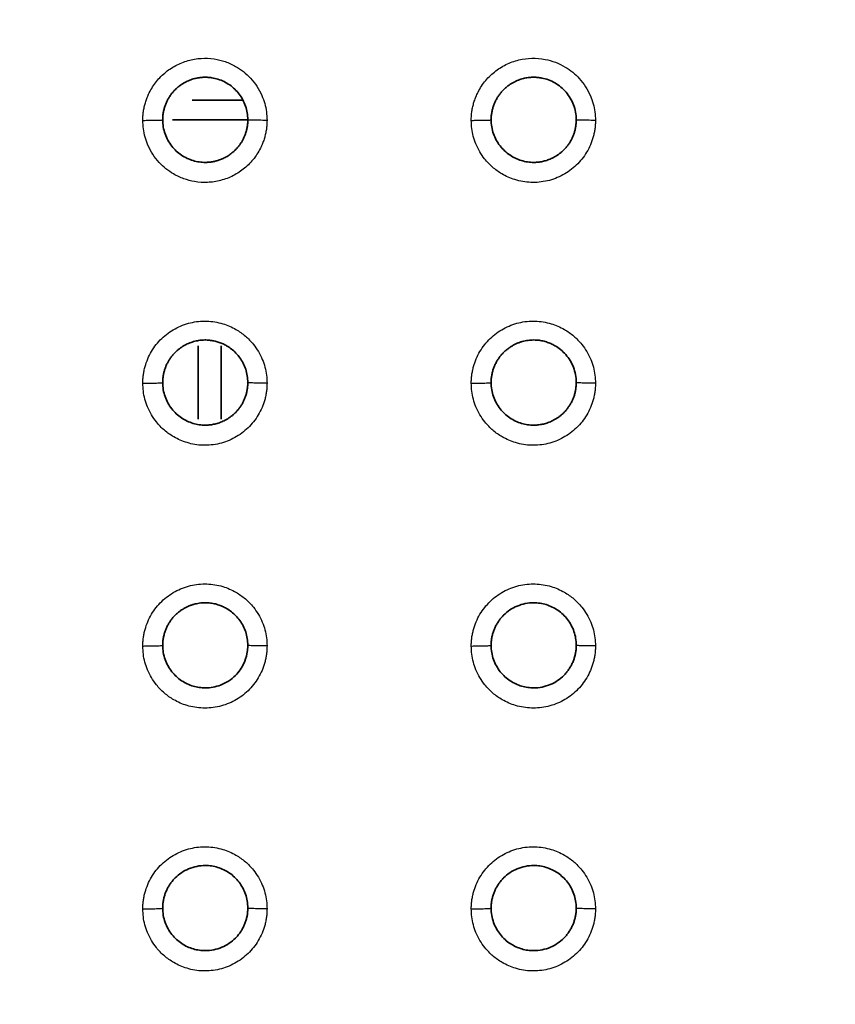
# Model space of a CAD drawing. Units: millimetres. Extents: x 119 to 1133, y 145 to 733.
# Drawn here: x 976 to 983, y 444 to 451 of the extents above; entities that cross this region are included whole.
import ezdxf

# ---------------------------------------------------------------- set-up
doc = ezdxf.new("R2010")
doc.units = ezdxf.units.MM
doc.layers.add('1', color=7, linetype='Continuous', true_color=0xffffff)

msp = doc.modelspace()

# ---------------------------------------------------------------- linework, layer by layer
at = {"layer": '1', "color": 162, "linetype": 'Continuous', "lineweight": 35}
for p, q in [((978.0246, 450.5499), (977.6435, 450.5499)), ((977.4935, 450.3999), (978.067, 450.3999))]:
    msp.add_line(p, q, dxfattribs=at)
at = {"layer": '1', "color": 162, "linetype": 'Continuous', "lineweight": 25}
for points, knots in [([(1032.7435, 438.3162), (1031.8641, 438.3162), (1030.1044, 438.3163), (1027.4635, 438.3173), (1024.8202, 438.3188), (1022.1745, 438.3211), (1019.5264, 438.3243), (1016.876, 438.3283), (1014.2234, 438.3333), (1011.5688, 438.3395), (1008.9122, 438.3469), (1003.9974, 438.3635), (996.7853, 438.3974), (988.2284, 438.4655), (980.4949, 438.5635), (974.4329, 438.6764), (968.8458, 438.8269), (964.0358, 439.0063), (959.9399, 439.2276), (956.6807, 439.4725), (954.2125, 439.708), (952.1049, 439.9724), (950.5246, 440.2206), (949.0678, 440.4899), (947.5071, 440.8472), (945.9436, 441.3223), (944.6318, 441.8443), (943.5091, 442.4174), (942.464, 443.1093), (941.6091, 443.8645), (940.9266, 444.6417), (940.3892, 445.3987), (939.916, 446.2312), (939.4899, 447.1639), (939.0997, 448.2402), (938.8172, 449.2478), (938.5989, 450.1938), (938.4178, 451.1124), (938.2674, 452.0452), (938.0985, 453.2963), (937.9492, 454.721), (937.8208, 456.427), (937.7339, 458.0184), (937.6733, 459.5363), (937.6322, 461.0275), (937.6066, 462.5024), (937.5928, 463.9581), (937.5914, 464.9217), (937.5907, 465.3999)], [0, 0, 0, 0, 0.023056, 0.046135, 0.069235, 0.092357, 0.115499, 0.138662, 0.161844, 0.185044, 0.208261, 0.231494, 0.3139, 0.397353, 0.455856, 0.51669, 0.556329, 0.60241, 0.642903, 0.663881, 0.68811, 0.707909, 0.719571, 0.73005, 0.746751, 0.761522, 0.772848, 0.783724, 0.794513, 0.805624, 0.813516, 0.821587, 0.829921, 0.838584, 0.848445, 0.85991, 0.866, 0.873899, 0.884457, 0.890771, 0.907002, 0.922009, 0.935625, 0.94879, 0.961836, 0.974735, 0.987465, 1, 1, 1, 1]), ([(1032.7435, 439.5043), (1030.2442, 439.5043), (1025.4544, 439.5057), (1018.5593, 439.5129), (1012.2271, 439.5251), (1006.4032, 439.5426), (1001.0437, 439.5655), (996.1099, 439.5938), (991.5668, 439.6277), (987.3831, 439.6676), (983.5305, 439.7132), (979.9831, 439.7652), (976.7174, 439.8232), (973.7118, 439.8879), (970.9463, 439.959), (968.4025, 440.0368), (966.0631, 440.1218), (963.9122, 440.2132), (961.9356, 440.3112), (960.1199, 440.417), (958.4527, 440.5303), (956.922, 440.6505), (955.5179, 440.7773), (954.2311, 440.9109), (953.0533, 441.0508), (951.9767, 441.1969), (950.993, 441.349), (950.0946, 441.506), (949.2765, 441.6674), (948.5357, 441.8321), (947.8691, 441.9979), (947.2695, 442.1639), (946.7238, 442.3312), (946.2145, 442.5038), (945.7263, 442.6868), (945.2522, 442.884), (944.7936, 443.0965), (944.3539, 443.3241), (943.9336, 443.5676), (943.5317, 443.8292), (943.1479, 444.1109), (942.7839, 444.414), (942.4401, 444.7394), (942.1176, 445.086), (941.8176, 445.4524), (941.5408, 445.8366), (941.2864, 446.2383), (941.0513, 446.6598), (940.8338, 447.1014), (940.6331, 447.5619), (940.4473, 448.0428), (940.2726, 448.5537), (940.104, 449.1123), (939.939, 449.7371), (939.778, 450.4411), (939.6236, 451.2308), (939.4781, 452.1095), (939.3437, 453.0828), (939.2218, 454.161), (939.1129, 455.3549), (939.0188, 456.673), (938.9403, 458.1245), (938.8777, 459.7189), (938.8327, 461.4671), (938.8064, 463.3779), (938.8015, 464.7072), (938.8015, 465.3999)], [0, 0, 0, 0, 0.066236, 0.12694, 0.182733, 0.234059, 0.281296, 0.324786, 0.364836, 0.401723, 0.435695, 0.46698, 0.495785, 0.522301, 0.546704, 0.569158, 0.589815, 0.608816, 0.626291, 0.642357, 0.657124, 0.670697, 0.683171, 0.694629, 0.705143, 0.71478, 0.723618, 0.731733, 0.739179, 0.745972, 0.752116, 0.757666, 0.762756, 0.76756, 0.772259, 0.776948, 0.781585, 0.78612, 0.790582, 0.795013, 0.799438, 0.803861, 0.808282, 0.812703, 0.817125, 0.821537, 0.825939, 0.830383, 0.834921, 0.839526, 0.844187, 0.849029, 0.854248, 0.860036, 0.86652, 0.873729, 0.881673, 0.890406, 0.900027, 0.910651, 0.922364, 0.935213, 0.9493, 0.964754, 0.98164, 1, 1, 1, 1]), ([(977.2679, 450.3951), (977.2681, 450.4066), (977.2686, 450.4294), (977.2724, 450.4634), (977.2785, 450.4968), (977.287, 450.5297), (977.298, 450.5622), (977.32, 450.6145), (977.361, 450.6833), (977.4317, 450.7575), (977.5164, 450.8156), (977.611, 450.8533), (977.7111, 450.8706), (977.8072, 450.866), (977.8963, 450.8443), (977.9708, 450.8103), (978.0349, 450.7672), (978.0897, 450.7164), (978.1377, 450.6556), (978.1733, 450.5895), (978.1967, 450.5237), (978.2106, 450.46), (978.2122, 450.4168), (978.2131, 450.3951)], [0, 0, 0, 0, 0.023193, 0.046164, 0.069032, 0.09192, 0.11495, 0.13824, 0.206773, 0.275629, 0.344039, 0.412937, 0.48012, 0.548114, 0.606079, 0.664486, 0.712875, 0.761597, 0.815218, 0.868666, 0.912709, 0.95621, 1, 1, 1, 1]), ([(979.768, 450.3951), (979.7683, 450.4069), (979.7688, 450.4304), (979.7728, 450.4652), (979.7792, 450.4996), (979.7882, 450.5333), (979.7998, 450.5666), (979.823, 450.6202), (979.8664, 450.6906), (979.9411, 450.7655), (980.0301, 450.8228), (980.128, 450.8578), (980.2295, 450.8713), (980.324, 450.8632), (980.4097, 450.8392), (980.4804, 450.8047), (980.5412, 450.7621), (980.5936, 450.7121), (980.6397, 450.6524), (980.6743, 450.5873), (980.6972, 450.5224), (980.7108, 450.4594), (980.7124, 450.4166), (980.7132, 450.3951)], [0, 0, 0, 0, 0.023842, 0.047443, 0.070933, 0.094446, 0.118113, 0.142065, 0.212751, 0.283787, 0.354315, 0.425344, 0.492305, 0.560091, 0.615554, 0.671528, 0.718235, 0.765183, 0.817685, 0.870102, 0.913544, 0.956573, 1, 1, 1, 1]), ([(977.2679, 450.3951), (977.2787, 450.3951), (977.2895, 450.3952), (977.3107, 450.3953), (977.3211, 450.3954), (977.3409, 450.3956), (977.3503, 450.3958), (977.3678, 450.3961), (977.3758, 450.3963), (977.3901, 450.3968), (977.3964, 450.397), (977.4069, 450.3976), (977.4112, 450.3978), (977.4174, 450.3984), (977.4194, 450.3987), (977.421, 450.3993), (977.4207, 450.3996), (977.4192, 450.3999)], [0, 0, 0, 0, 0.125, 0.125, 0.25, 0.25, 0.375, 0.375, 0.5, 0.5, 0.625, 0.625, 0.75, 0.75, 0.875, 0.875, 1, 1, 1, 1]), ([(978.2131, 450.3951), (978.2129, 450.3835), (978.2124, 450.3604), (978.2085, 450.326), (978.2023, 450.2921), (978.1936, 450.2588), (978.1823, 450.2259), (978.1597, 450.1729), (978.1176, 450.1034), (978.0451, 450.0288), (977.9584, 449.971), (977.8622, 449.9345), (977.7611, 449.9189), (977.6656, 449.9253), (977.5781, 449.9482), (977.5054, 449.9825), (977.4429, 450.0253), (977.3893, 450.0758), (977.3423, 450.1361), (977.3072, 450.2017), (977.284, 450.2671), (977.2704, 450.3305), (977.2687, 450.3735), (977.2679, 450.3951)], [0, 0, 0, 0, 0.023504, 0.046773, 0.069933, 0.09311, 0.116432, 0.140023, 0.209587, 0.279425, 0.348828, 0.418716, 0.485936, 0.554027, 0.610725, 0.667993, 0.715552, 0.763387, 0.816438, 0.869392, 0.913087, 0.956348, 1, 1, 1, 1]), ([(978.2131, 450.3951), (978.1919, 450.3951), (978.1708, 450.3952), (978.1325, 450.3957), (978.1153, 450.3961), (978.0878, 450.397), (978.0775, 450.3975), (978.0656, 450.3987), (978.0641, 450.3993), (978.067, 450.3999)], [0, 0, 0, 0, 0.25, 0.25, 0.5, 0.5, 0.75, 0.75, 1, 1, 1, 1]), ([(979.768, 450.3951), (979.7788, 450.3951), (979.7897, 450.3952), (979.8108, 450.3953), (979.8212, 450.3954), (979.841, 450.3956), (979.8504, 450.3958), (979.8678, 450.3961), (979.8759, 450.3963), (979.8902, 450.3968), (979.8964, 450.397), (979.9069, 450.3976), (979.9112, 450.3978), (979.9174, 450.3984), (979.9194, 450.3987), (979.921, 450.3993), (979.9207, 450.3996), (979.9192, 450.3999)], [0, 0, 0, 0, 0.125, 0.125, 0.25, 0.25, 0.375, 0.375, 0.5, 0.5, 0.625, 0.625, 0.75, 0.75, 0.875, 0.875, 1, 1, 1, 1]), ([(980.7132, 450.3951), (980.713, 450.3844), (980.7126, 450.3631), (980.7093, 450.3313), (980.7039, 450.2998), (980.694, 450.2585), (980.6764, 450.2084), (980.638, 450.1331), (980.5716, 450.0496), (980.4684, 449.9743), (980.3488, 449.929), (980.2226, 449.9171), (980.1033, 449.9376), (980.0051, 449.9812), (979.9279, 450.0368), (979.8725, 450.0952), (979.8312, 450.1558), (979.8026, 450.2138), (979.7825, 450.2734), (979.7702, 450.3337), (979.7688, 450.3746), (979.768, 450.3951)], [0, 0, 0, 0, 0.021605, 0.043131, 0.064676, 0.086339, 0.12896, 0.171722, 0.256982, 0.342233, 0.427302, 0.512658, 0.595703, 0.669428, 0.728091, 0.787027, 0.831384, 0.875995, 0.917388, 0.958487, 1, 1, 1, 1]), ([(980.7132, 450.3951), (980.692, 450.3951), (980.6709, 450.3952), (980.6326, 450.3957), (980.6154, 450.3961), (980.5878, 450.397), (980.5775, 450.3975), (980.5657, 450.3987), (980.5641, 450.3993), (980.5671, 450.3999)], [0, 0, 0, 0, 0.25, 0.25, 0.5, 0.5, 0.75, 0.75, 1, 1, 1, 1]), ([(977.2679, 448.3945), (977.2681, 448.4051), (977.2685, 448.4264), (977.2719, 448.4581), (977.2772, 448.4895), (977.2871, 448.5305), (977.3045, 448.5803), (977.3425, 448.6552), (977.4082, 448.7384), (977.5104, 448.8136), (977.6288, 448.8595), (977.7542, 448.8723), (977.8733, 448.853), (977.9721, 448.8104), (978.0502, 448.7552), (978.1065, 448.6967), (978.1486, 448.6359), (978.1778, 448.5774), (978.1983, 448.5172), (978.2108, 448.4564), (978.2123, 448.4152), (978.2131, 448.3945)], [0, 0, 0, 0, 0.021533, 0.042993, 0.064477, 0.086084, 0.128394, 0.170891, 0.255648, 0.340368, 0.424924, 0.509717, 0.592417, 0.666423, 0.725504, 0.784856, 0.82971, 0.874837, 0.916618, 0.958097, 1, 1, 1, 1]), ([(979.768, 448.3945), (979.7682, 448.4051), (979.7687, 448.4264), (979.772, 448.4581), (979.7774, 448.4895), (979.7872, 448.5305), (979.8046, 448.5803), (979.8426, 448.6552), (979.9083, 448.7384), (980.0105, 448.8136), (980.129, 448.8595), (980.2543, 448.8723), (980.3734, 448.853), (980.4722, 448.8104), (980.5503, 448.7552), (980.6066, 448.6967), (980.6488, 448.6359), (980.6779, 448.5774), (980.6984, 448.5172), (980.711, 448.4564), (980.7125, 448.4152), (980.7132, 448.3945)], [0, 0, 0, 0, 0.021534, 0.042995, 0.064481, 0.086089, 0.128398, 0.170895, 0.255654, 0.340368, 0.424933, 0.509713, 0.592409, 0.666416, 0.72547, 0.784866, 0.829721, 0.874838, 0.91662, 0.958098, 1, 1, 1, 1]), ([(977.2679, 448.3945), (977.2787, 448.3945), (977.2895, 448.3945), (977.3107, 448.3947), (977.3211, 448.3948), (977.3409, 448.395), (977.3503, 448.3952), (977.3678, 448.3956), (977.3758, 448.3959), (977.3901, 448.3964), (977.3964, 448.3966), (977.4069, 448.3972), (977.4112, 448.3976), (977.4174, 448.3982), (977.4194, 448.3985), (977.421, 448.3992), (977.4207, 448.3995), (977.4192, 448.3999)], [0, 0, 0, 0, 0.125, 0.125, 0.25, 0.25, 0.375, 0.375, 0.5, 0.5, 0.625, 0.625, 0.75, 0.75, 0.875, 0.875, 1, 1, 1, 1]), ([(978.2131, 448.3945), (978.2129, 448.3838), (978.2125, 448.3626), (978.2092, 448.3309), (978.2038, 448.2994), (978.194, 448.2583), (978.1766, 448.2085), (978.1385, 448.1336), (978.0728, 448.0503), (977.9705, 447.975), (977.8519, 447.9291), (977.7265, 447.9163), (977.6073, 447.9358), (977.5086, 447.9785), (977.4305, 448.0337), (977.3743, 448.0922), (977.3322, 448.1531), (977.3031, 448.2116), (977.2826, 448.2717), (977.2701, 448.3326), (977.2687, 448.3738), (977.2679, 448.3945)], [0, 0, 0, 0, 0.021543, 0.043011, 0.064505, 0.086121, 0.128456, 0.170977, 0.255781, 0.340541, 0.425144, 0.509959, 0.592657, 0.666613, 0.725622, 0.784974, 0.829802, 0.87489, 0.916655, 0.958116, 1, 1, 1, 1]), ([(978.2131, 448.3945), (978.1919, 448.3945), (978.1708, 448.3946), (978.1325, 448.3952), (978.1153, 448.3956), (978.0878, 448.3966), (978.0775, 448.3972), (978.0656, 448.3985), (978.0641, 448.3992), (978.067, 448.3999)], [0, 0, 0, 0, 0.25, 0.25, 0.5, 0.5, 0.75, 0.75, 1, 1, 1, 1]), ([(979.768, 448.3945), (979.7788, 448.3945), (979.7897, 448.3945), (979.8108, 448.3947), (979.8212, 448.3948), (979.841, 448.395), (979.8504, 448.3952), (979.8678, 448.3956), (979.8759, 448.3959), (979.8902, 448.3964), (979.8964, 448.3966), (979.907, 448.3972), (979.9112, 448.3976), (979.9174, 448.3982), (979.9194, 448.3985), (979.921, 448.3992), (979.9207, 448.3995), (979.9192, 448.3999)], [0, 0, 0, 0, 0.125, 0.125, 0.25, 0.25, 0.375, 0.375, 0.5, 0.5, 0.625, 0.625, 0.75, 0.75, 0.875, 0.875, 1, 1, 1, 1]), ([(980.7132, 448.3945), (980.713, 448.3838), (980.7126, 448.3626), (980.7093, 448.3308), (980.704, 448.2994), (980.6941, 448.2583), (980.6767, 448.2085), (980.6387, 448.1335), (980.5729, 448.0502), (980.4706, 447.9749), (980.352, 447.9291), (980.2266, 447.9163), (980.1074, 447.9358), (980.0087, 447.9785), (979.9306, 448.0337), (979.8744, 448.0923), (979.8323, 448.1531), (979.8032, 448.2116), (979.7828, 448.2717), (979.7703, 448.3326), (979.7688, 448.3738), (979.768, 448.3945)], [0, 0, 0, 0, 0.021544, 0.043015, 0.06451, 0.086128, 0.128464, 0.170988, 0.255795, 0.340557, 0.425164, 0.509986, 0.592681, 0.666635, 0.725641, 0.784989, 0.829815, 0.8749, 0.916662, 0.958119, 1, 1, 1, 1]), ([(980.7132, 448.3945), (980.692, 448.3945), (980.6709, 448.3946), (980.6326, 448.3952), (980.6154, 448.3956), (980.5878, 448.3966), (980.5775, 448.3972), (980.5656, 448.3985), (980.5641, 448.3992), (980.567, 448.3999)], [0, 0, 0, 0, 0.25, 0.25, 0.5, 0.5, 0.75, 0.75, 1, 1, 1, 1]), ([(977.2679, 446.3939), (977.2681, 446.4045), (977.2685, 446.4257), (977.2719, 446.4574), (977.2772, 446.4889), (977.2871, 446.5299), (977.3045, 446.5797), (977.3425, 446.6545), (977.4082, 446.7377), (977.5104, 446.813), (977.6289, 446.8588), (977.7542, 446.8717), (977.8733, 446.8524), (977.9721, 446.8097), (978.0502, 446.7546), (978.1065, 446.696), (978.1487, 446.6352), (978.1778, 446.5767), (978.1983, 446.5166), (978.2108, 446.4558), (978.2123, 446.4146), (978.2131, 446.3939)], [0, 0, 0, 0, 0.021538, 0.043002, 0.064491, 0.086102, 0.128417, 0.17092, 0.255687, 0.3404, 0.424961, 0.509731, 0.592413, 0.666421, 0.725475, 0.784874, 0.829729, 0.874845, 0.916624, 0.9581, 1, 1, 1, 1]), ([(979.768, 446.3939), (979.7682, 446.4045), (979.7687, 446.4257), (979.772, 446.4574), (979.7774, 446.4889), (979.7872, 446.5299), (979.8046, 446.5797), (979.8426, 446.6545), (979.9083, 446.7377), (980.0106, 446.813), (980.129, 446.8588), (980.2543, 446.8717), (980.3734, 446.8524), (980.4722, 446.8097), (980.5503, 446.7546), (980.6066, 446.696), (980.6488, 446.6352), (980.6779, 446.5767), (980.6984, 446.5166), (980.711, 446.4558), (980.7125, 446.4146), (980.7132, 446.3939)], [0, 0, 0, 0, 0.021538, 0.043002, 0.064492, 0.086103, 0.128417, 0.17092, 0.255685, 0.340393, 0.424954, 0.509724, 0.592401, 0.666411, 0.725464, 0.78487, 0.829725, 0.874842, 0.916623, 0.958099, 1, 1, 1, 1]), ([(977.2679, 446.3939), (977.2787, 446.3938), (977.2895, 446.3939), (977.3107, 446.394), (977.3211, 446.3942), (977.3409, 446.3945), (977.3503, 446.3947), (977.3678, 446.3951), (977.3758, 446.3954), (977.3901, 446.396), (977.3964, 446.3963), (977.4069, 446.3969), (977.4112, 446.3973), (977.4174, 446.398), (977.4194, 446.3984), (977.421, 446.3991), (977.4207, 446.3995), (977.4192, 446.3999)], [0, 0, 0, 0, 0.125, 0.125, 0.25, 0.25, 0.375, 0.375, 0.5, 0.5, 0.625, 0.625, 0.75, 0.75, 0.875, 0.875, 1, 1, 1, 1]), ([(978.2131, 446.3939), (978.2129, 446.3832), (978.2125, 446.3619), (978.2092, 446.3302), (978.2038, 446.2987), (978.194, 446.2576), (978.1766, 446.2078), (978.1385, 446.1329), (978.0728, 446.0496), (977.9704, 445.9743), (977.8518, 445.9284), (977.7264, 445.9157), (977.6072, 445.9351), (977.5085, 445.9779), (977.4305, 446.0331), (977.3742, 446.0916), (977.3322, 446.1525), (977.3031, 446.211), (977.2826, 446.2711), (977.2701, 446.3319), (977.2686, 446.3731), (977.2679, 446.3939)], [0, 0, 0, 0, 0.021549, 0.043024, 0.064523, 0.086145, 0.12849, 0.171021, 0.255842, 0.340606, 0.425213, 0.510029, 0.592709, 0.666657, 0.725658, 0.785007, 0.829828, 0.874911, 0.916669, 0.958122, 1, 1, 1, 1]), ([(978.2131, 446.3939), (978.1919, 446.3938), (978.1708, 446.394), (978.1325, 446.3946), (978.1153, 446.3951), (978.0878, 446.3962), (978.0775, 446.3969), (978.0656, 446.3983), (978.0641, 446.3991), (978.067, 446.3999)], [0, 0, 0, 0, 0.25, 0.25, 0.5, 0.5, 0.75, 0.75, 1, 1, 1, 1]), ([(979.768, 446.3939), (979.7788, 446.3938), (979.7897, 446.3939), (979.8108, 446.394), (979.8212, 446.3942), (979.841, 446.3945), (979.8504, 446.3947), (979.8678, 446.3951), (979.8759, 446.3954), (979.8902, 446.396), (979.8965, 446.3963), (979.907, 446.3969), (979.9112, 446.3973), (979.9174, 446.398), (979.9194, 446.3984), (979.9211, 446.3991), (979.9207, 446.3995), (979.9192, 446.3999)], [0, 0, 0, 0, 0.125, 0.125, 0.25, 0.25, 0.375, 0.375, 0.5, 0.5, 0.625, 0.625, 0.75, 0.75, 0.875, 0.875, 1, 1, 1, 1]), ([(980.7132, 446.3939), (980.713, 446.3832), (980.7126, 446.3619), (980.7093, 446.3302), (980.704, 446.2987), (980.6941, 446.2576), (980.6767, 446.2078), (980.6387, 446.1329), (980.5729, 446.0496), (980.4705, 445.9743), (980.352, 445.9284), (980.2265, 445.9157), (980.1074, 445.9351), (980.0087, 445.9779), (979.9306, 446.0331), (979.8744, 446.0916), (979.8323, 446.1525), (979.8032, 446.211), (979.7828, 446.2711), (979.7703, 446.3319), (979.7688, 446.3731), (979.768, 446.3939)], [0, 0, 0, 0, 0.021549, 0.043024, 0.064523, 0.086146, 0.128489, 0.171019, 0.255837, 0.340597, 0.425203, 0.510017, 0.592692, 0.666642, 0.725642, 0.784998, 0.829822, 0.874906, 0.916665, 0.958121, 1, 1, 1, 1]), ([(980.7132, 446.3939), (980.692, 446.3938), (980.6709, 446.394), (980.6326, 446.3946), (980.6154, 446.3951), (980.5878, 446.3962), (980.5775, 446.3969), (980.5656, 446.3983), (980.5641, 446.3991), (980.567, 446.3999)], [0, 0, 0, 0, 0.25, 0.25, 0.5, 0.5, 0.75, 0.75, 1, 1, 1, 1]), ([(977.2679, 444.3932), (977.2681, 444.4039), (977.2685, 444.4251), (977.2719, 444.4568), (977.2772, 444.4883), (977.2871, 444.5293), (977.3045, 444.5791), (977.3425, 444.6539), (977.4082, 444.7371), (977.5104, 444.8123), (977.6289, 444.8582), (977.7542, 444.871), (977.8733, 444.8517), (977.9721, 444.8091), (978.0502, 444.7539), (978.1065, 444.6954), (978.1487, 444.6345), (978.1778, 444.5761), (978.1983, 444.5159), (978.2108, 444.4551), (978.2123, 444.4139), (978.2131, 444.3932)], [0, 0, 0, 0, 0.021541, 0.043009, 0.064502, 0.086118, 0.128437, 0.170945, 0.255718, 0.340424, 0.424979, 0.509735, 0.592397, 0.666409, 0.72546, 0.784875, 0.82973, 0.874847, 0.916625, 0.9581, 1, 1, 1, 1]), ([(979.768, 444.3932), (979.7682, 444.4039), (979.7687, 444.4251), (979.772, 444.4568), (979.7774, 444.4883), (979.7872, 444.5293), (979.8046, 444.5791), (979.8427, 444.6539), (979.9084, 444.7371), (980.0106, 444.8123), (980.129, 444.8582), (980.2543, 444.871), (980.3734, 444.8517), (980.4722, 444.8091), (980.5503, 444.7539), (980.6066, 444.6954), (980.6488, 444.6346), (980.6779, 444.5761), (980.6984, 444.5159), (980.711, 444.4551), (980.7125, 444.4139), (980.7132, 444.3932)], [0, 0, 0, 0, 0.021541, 0.04301, 0.064503, 0.086118, 0.128437, 0.170943, 0.255714, 0.340416, 0.424971, 0.509726, 0.592384, 0.666397, 0.725448, 0.784868, 0.829725, 0.874843, 0.916623, 0.958099, 1, 1, 1, 1]), ([(977.2679, 444.3932), (977.2787, 444.3932), (977.2895, 444.3933), (977.3107, 444.3934), (977.3211, 444.3936), (977.3409, 444.3939), (977.3503, 444.3941), (977.3678, 444.3946), (977.3758, 444.3949), (977.3901, 444.3955), (977.3964, 444.3959), (977.4069, 444.3966), (977.4112, 444.397), (977.4174, 444.3978), (977.4194, 444.3982), (977.4211, 444.3991), (977.4207, 444.3995), (977.4192, 444.3999)], [0, 0, 0, 0, 0.125, 0.125, 0.25, 0.25, 0.375, 0.375, 0.5, 0.5, 0.625, 0.625, 0.75, 0.75, 0.875, 0.875, 1, 1, 1, 1]), ([(978.2131, 444.3932), (978.2129, 444.3826), (978.2125, 444.3613), (978.2092, 444.3296), (978.2038, 444.2981), (978.194, 444.257), (978.1766, 444.2071), (978.1385, 444.1322), (978.0727, 444.0489), (977.9704, 443.9736), (977.8518, 443.9278), (977.7264, 443.915), (977.6072, 443.9345), (977.5085, 443.9772), (977.4304, 444.0324), (977.3742, 444.091), (977.3321, 444.1519), (977.303, 444.2103), (977.2826, 444.2705), (977.2701, 444.3313), (977.2686, 444.3725), (977.2679, 444.3932)], [0, 0, 0, 0, 0.021553, 0.043033, 0.064537, 0.086164, 0.128516, 0.171054, 0.255885, 0.340646, 0.425252, 0.510056, 0.592715, 0.666661, 0.725654, 0.785014, 0.829834, 0.874915, 0.916671, 0.958123, 1, 1, 1, 1]), ([(978.2131, 444.3932), (978.1919, 444.3932), (978.1708, 444.3934), (978.1325, 444.3941), (978.1153, 444.3946), (978.0878, 444.3958), (978.0775, 444.3965), (978.0656, 444.3982), (978.064, 444.399), (978.067, 444.3999)], [0, 0, 0, 0, 0.25, 0.25, 0.5, 0.5, 0.75, 0.75, 1, 1, 1, 1]), ([(979.768, 444.3932), (979.7788, 444.3932), (979.7897, 444.3933), (979.8108, 444.3934), (979.8212, 444.3936), (979.841, 444.3939), (979.8504, 444.3941), (979.8678, 444.3946), (979.8759, 444.3949), (979.8902, 444.3955), (979.8965, 444.3959), (979.907, 444.3966), (979.9112, 444.397), (979.9174, 444.3978), (979.9194, 444.3982), (979.9211, 444.3991), (979.9207, 444.3995), (979.9192, 444.3999)], [0, 0, 0, 0, 0.125, 0.125, 0.25, 0.25, 0.375, 0.375, 0.5, 0.5, 0.625, 0.625, 0.75, 0.75, 0.875, 0.875, 1, 1, 1, 1]), ([(980.7132, 444.3932), (980.713, 444.3826), (980.7126, 444.3613), (980.7093, 444.3296), (980.704, 444.2981), (980.6941, 444.257), (980.6767, 444.2071), (980.6387, 444.1322), (980.5729, 444.0489), (980.4705, 443.9736), (980.352, 443.9278), (980.2265, 443.915), (980.1074, 443.9345), (980.0086, 443.9772), (979.9306, 444.0324), (979.8744, 444.091), (979.8323, 444.1519), (979.8032, 444.2103), (979.7828, 444.2705), (979.7703, 444.3313), (979.7688, 444.3725), (979.768, 444.3932)], [0, 0, 0, 0, 0.021553, 0.043033, 0.064537, 0.086164, 0.128515, 0.171052, 0.25588, 0.340636, 0.425241, 0.510044, 0.592698, 0.666646, 0.725639, 0.785005, 0.829827, 0.87491, 0.916667, 0.958122, 1, 1, 1, 1]), ([(980.7132, 444.3932), (980.6921, 444.3932), (980.6709, 444.3934), (980.6326, 444.3941), (980.6154, 444.3946), (980.5878, 444.3958), (980.5775, 444.3965), (980.5656, 444.3982), (980.5641, 444.399), (980.567, 444.3999)], [0, 0, 0, 0, 0.25, 0.25, 0.5, 0.5, 0.75, 0.75, 1, 1, 1, 1])]:
    msp.add_open_spline(points, degree=3, knots=knots, dxfattribs=at)
at = {"layer": '1', "color": 162, "linetype": 'Continuous', "lineweight": 35}
for points, knots in [([(1032.7435, 440.0043), (1031.8399, 440.0043), (1030.0576, 440.0045), (1027.4216, 440.0054), (1024.8605, 440.0069), (1022.3743, 440.0091), (1019.9631, 440.0118), (1017.6267, 440.0152), (1015.3653, 440.0192), (1013.1787, 440.0238), (1008.7832, 440.0346), (1002.5013, 440.0567), (994.6295, 440.1017), (987.6929, 440.1619), (981.5961, 440.2374), (976.2209, 440.3302), (971.5071, 440.44), (967.3484, 440.5699), (963.7004, 440.7189), (960.4886, 440.8898), (957.6869, 441.0843), (955.2276, 441.3024), (953.0994, 441.5421), (951.2461, 441.8073), (949.5759, 442.1064), (948.0364, 442.4571), (946.5519, 442.8951), (945.4043, 443.3465), (944.5459, 443.7847), (943.9877, 444.1208), (943.4866, 444.4772), (942.8839, 444.9832), (942.3436, 445.5704), (941.8688, 446.239), (941.4123, 447.0143), (940.9332, 448.1003), (940.4982, 449.5021), (940.1625, 451.0061), (939.8935, 452.663), (939.6754, 454.5665), (939.5061, 456.7744), (939.4085, 458.8243), (939.3528, 460.6308), (939.3261, 461.9406), (939.311, 463.1502), (939.303, 464.2534), (939.302, 465.0105), (939.3015, 465.3999)], [0, 0, 0, 0, 0.024254, 0.047838, 0.070752, 0.092996, 0.11457, 0.135473, 0.155707, 0.17527, 0.194163, 0.273689, 0.34389, 0.405462, 0.459895, 0.507564, 0.549778, 0.586469, 0.61926, 0.647792, 0.672812, 0.694654, 0.714069, 0.7303, 0.744904, 0.759609, 0.772661, 0.786424, 0.79263, 0.798512, 0.803898, 0.809118, 0.819617, 0.825196, 0.831108, 0.843743, 0.856952, 0.870458, 0.885081, 0.901998, 0.921875, 0.944515, 0.95708, 0.970387, 0.979679, 0.989549, 1, 1, 1, 1]), ([(939.3857, 465.3999), (939.3859, 465.1491), (939.3863, 464.6568), (939.3895, 463.932), (939.3948, 463.2349), (939.4048, 462.3407), (939.4229, 461.2636), (939.4645, 459.6285), (939.5391, 457.7358), (939.6714, 455.6257), (939.8474, 453.7361), (940.0403, 452.2703), (940.2266, 451.1818), (940.3879, 450.3806), (940.5738, 449.602), (940.801, 448.8057), (941.0691, 448.0302), (941.3795, 447.2994), (941.7795, 446.5284), (942.2855, 445.7698), (942.8435, 445.1517), (943.307, 444.7338), (943.7964, 444.3487), (944.4424, 443.9315), (945.2331, 443.5258), (946.0426, 443.1844), (946.8429, 442.9024), (947.6672, 442.6553), (948.7281, 442.3802), (950.1262, 442.0851), (951.8967, 441.7913), (953.8769, 441.5328), (956.0721, 441.3064), (958.5145, 441.107), (961.1953, 440.9337), (964.1628, 440.7835), (967.6151, 440.645), (971.6592, 440.5203), (976.4399, 440.4097), (981.9205, 440.3169), (987.9405, 440.2437), (994.4937, 440.1876), (1001.3209, 440.1472), (1008.6639, 440.1185), (1015.3511, 440.1025), (1021.5128, 440.0938), (1027.0076, 440.0893), (1030.7914, 440.0887), (1032.7435, 440.0885)], [0, 0, 0, 0, 0.006739, 0.01323, 0.019475, 0.025474, 0.037259, 0.048425, 0.069427, 0.088161, 0.105238, 0.120423, 0.127883, 0.134915, 0.142387, 0.149392, 0.157165, 0.164428, 0.17071, 0.18049, 0.18884, 0.193015, 0.19725, 0.205561, 0.213633, 0.221102, 0.229155, 0.236425, 0.244223, 0.258602, 0.27481, 0.292448, 0.312267, 0.334121, 0.358309, 0.384468, 0.413979, 0.451171, 0.493209, 0.542501, 0.598485, 0.65501, 0.71862, 0.781961, 0.852341, 0.898322, 0.947541, 1, 1, 1, 1]), ([(1032.7435, 440.3122), (1030.6857, 440.3122), (1028.1922, 440.3128), (1025.8005, 440.3143), (1024.8521, 440.3149), (1024.382, 440.3152), (1022.984, 440.3164), (1021.1523, 440.3182), (1019.3821, 440.3206), (1017.641, 440.3231), (1016.7849, 440.3246), (1014.2583, 440.3292), (1011.0012, 440.3365), (1007.9531, 440.346), (1005.7399, 440.354), (1005.0143, 440.3569), (1003.5865, 440.3628), (1002.8843, 440.3659), (1000.8115, 440.3756), (999.4749, 440.3826), (996.8859, 440.3978), (994.3813, 440.4142), (992.0343, 440.4329), (989.7611, 440.4529), (988.6613, 440.4636), (986.531, 440.486), (985.5004, 440.4979), (983.5041, 440.5229), (981.5726, 440.5492), (979.7625, 440.5781), (978.0095, 440.6084), (977.1615, 440.6242), (975.519, 440.6572), (974.7246, 440.6744), (973.186, 440.7102), (971.6977, 440.7474), (970.3038, 440.7874), (968.9542, 440.8289), (968.3015, 440.8504), (967.0376, 440.895), (966.4264, 440.918), (965.2431, 440.9654), (964.0989, 441.0143), (963.029, 441.066), (961.9935, 441.1193), (961.493, 441.1468), (960.7659, 441.1894), (960.5274, 441.2038), (960.058, 441.2331), (959.8269, 441.2479), (959.1446, 441.2932), (958.2637, 441.3554), (957.4385, 441.4208), (956.6418, 441.4876), (956.2577, 441.5218), (955.7037, 441.5739), (955.5227, 441.5914), (955.1682, 441.6267), (954.9948, 441.6444), (954.4852, 441.6981), (953.8339, 441.7706), (953.2274, 441.8456), (952.6364, 441.9228), (952.3487, 441.9624), (951.9234, 442.0243), (951.7827, 442.0453), (951.5025, 442.0884), (951.3629, 442.1104), (950.9451, 442.1782), (950.3901, 442.2733), (949.8295, 442.3814), (949.2677, 442.4972), (948.9863, 442.5589), (948.565, 442.6583), (948.4247, 442.6926), (948.1447, 442.7635), (948.005, 442.8001), (947.5876, 442.9138), (947.036, 443.0754), (946.5066, 443.2576), (945.992, 443.4509), (945.7421, 443.5532), (945.381, 443.7149), (945.263, 443.7702), (945.0319, 443.8835), (944.919, 443.9415), (944.5879, 444.1196), (944.1674, 444.3681), (943.7886, 444.64), (943.5204, 444.8527), (943.4337, 444.9251), (943.2655, 445.0727), (943.1025, 445.2234), (942.949, 445.3803), (942.7999, 445.5405), (942.7274, 445.6223), (942.5161, 445.8726), (942.2506, 446.2201), (942.0152, 446.5963), (941.848, 446.891), (941.7937, 446.9913), (941.6881, 447.1963), (941.6366, 447.301), (941.4864, 447.6215), (941.3917, 447.8437), (941.2125, 448.3051), (941.0435, 448.7833), (940.8936, 449.2947), (940.7886, 449.6862), (940.7548, 449.8179), (940.6898, 450.0834), (940.6585, 450.2172), (940.5682, 450.6206), (940.5126, 450.8926), (940.4097, 451.4391), (940.3151, 451.9883), (940.2348, 452.5379), (940.179, 452.9515), (940.1612, 453.0896), (940.1267, 453.3666), (940.0936, 453.6446), (940.0627, 453.926), (940.0328, 454.2102), (940.0183, 454.3536), (939.976, 454.7889), (939.9231, 455.3832), (939.8759, 456.0167), (939.8424, 456.5117), (939.8316, 456.68), (939.8107, 457.024), (939.8005, 457.1996), (939.7711, 457.7372), (939.7528, 458.1101), (939.7192, 458.8847), (939.6886, 459.6879), (939.6648, 460.5468), (939.6495, 461.2117), (939.6448, 461.4367), (939.6364, 461.8937), (939.6288, 462.3579), (939.623, 462.8379), (939.618, 463.3267), (939.6159, 463.5755), (939.611, 464.3352), (939.6094, 464.8593), (939.6094, 465.3999)], [0, 0, 0, 0, 0.015625, 0.019531, 0.019531, 0.023438, 0.023438, 0.03125, 0.039063, 0.039063, 0.046875, 0.046875, 0.0625, 0.078125, 0.078125, 0.085938, 0.085938, 0.09375, 0.09375, 0.109375, 0.109375, 0.125, 0.140625, 0.140625, 0.15625, 0.15625, 0.171875, 0.171875, 0.1875, 0.203125, 0.203125, 0.21875, 0.21875, 0.234375, 0.234375, 0.25, 0.265625, 0.265625, 0.28125, 0.28125, 0.296875, 0.296875, 0.3125, 0.328125, 0.328125, 0.34375, 0.34375, 0.351563, 0.351563, 0.359375, 0.359375, 0.375, 0.390625, 0.390625, 0.40625, 0.40625, 0.414063, 0.414063, 0.421875, 0.421875, 0.4375, 0.453125, 0.453125, 0.46875, 0.46875, 0.476563, 0.476563, 0.484375, 0.484375, 0.5, 0.515625, 0.515625, 0.53125, 0.53125, 0.539063, 0.539063, 0.546875, 0.546875, 0.5625, 0.578125, 0.578125, 0.59375, 0.59375, 0.601563, 0.601563, 0.609375, 0.609375, 0.625, 0.640625, 0.640625, 0.648438, 0.648438, 0.65625, 0.664063, 0.664063, 0.671875, 0.671875, 0.6875, 0.703125, 0.703125, 0.710938, 0.710938, 0.71875, 0.71875, 0.734375, 0.734375, 0.75, 0.765625, 0.765625, 0.773438, 0.773438, 0.78125, 0.78125, 0.796875, 0.796875, 0.8125, 0.828125, 0.828125, 0.835938, 0.835938, 0.84375, 0.851563, 0.851563, 0.859375, 0.859375, 0.875, 0.890625, 0.890625, 0.898438, 0.898438, 0.90625, 0.90625, 0.921875, 0.921875, 0.9375, 0.953125, 0.953125, 0.960938, 0.960938, 0.96875, 0.976563, 0.976563, 0.984375, 0.984375, 1, 1, 1, 1]), ([(977.4192, 450.3999), (977.4194, 450.4098), (977.42, 450.4295), (977.4242, 450.4585), (977.4306, 450.4863), (977.4392, 450.5127), (977.4498, 450.5378), (977.4621, 450.5613), (977.4758, 450.5831), (977.4909, 450.6033), (977.507, 450.6217), (977.524, 450.6384), (977.5416, 450.6534), (977.5597, 450.6667), (977.578, 450.6784), (977.5966, 450.6885), (977.6151, 450.6972), (977.6335, 450.7044), (977.6517, 450.7103), (977.6695, 450.715), (977.6869, 450.7185), (977.7038, 450.721), (977.7202, 450.7226), (977.7359, 450.7233), (977.751, 450.7233), (977.7654, 450.7226), (977.779, 450.7213), (977.8041, 450.718), (977.8405, 450.7095), (977.8866, 450.6911), (977.9298, 450.6656), (977.9689, 450.6334), (978.0028, 450.5951), (978.0306, 450.5516), (978.0512, 450.5037), (978.0645, 450.4527), (978.0663, 450.4175), (978.0672, 450.3999)], [0, 0, 0, 0, 0.029395, 0.058124, 0.086187, 0.113585, 0.14032, 0.16639, 0.191796, 0.21654, 0.240621, 0.26404, 0.286796, 0.308892, 0.330325, 0.351098, 0.37121, 0.390662, 0.409453, 0.427584, 0.445056, 0.461867, 0.47802, 0.493512, 0.508346, 0.52252, 0.536036, 0.548892, 0.597077, 0.645741, 0.694887, 0.744516, 0.794632, 0.845235, 0.89633, 0.947917, 1, 1, 1, 1]), ([(979.9192, 450.3999), (979.9195, 450.4098), (979.92, 450.4293), (979.9241, 450.458), (979.9305, 450.4857), (979.939, 450.5122), (979.9495, 450.5372), (979.9618, 450.5608), (979.9756, 450.5827), (979.9907, 450.603), (980.0069, 450.6216), (980.0241, 450.6385), (980.042, 450.6537), (980.0604, 450.6672), (980.0792, 450.6791), (980.0982, 450.6894), (980.1173, 450.6981), (980.1363, 450.7054), (980.1552, 450.7113), (980.1738, 450.716), (980.192, 450.7194), (980.2098, 450.7217), (980.227, 450.723), (980.2437, 450.7234), (980.2598, 450.7229), (980.2752, 450.7217), (980.29, 450.7199), (980.3171, 450.7153), (980.3564, 450.7043), (980.4056, 450.6813), (980.4508, 450.6499), (980.4905, 450.6108), (980.5234, 450.565), (980.548, 450.5135), (980.564, 450.4579), (980.5661, 450.4193), (980.5672, 450.3999)], [0, 0, 0, 0, 0.029157, 0.057705, 0.085643, 0.112972, 0.139693, 0.165805, 0.19131, 0.216208, 0.240499, 0.264184, 0.287263, 0.309736, 0.331603, 0.352866, 0.373523, 0.393576, 0.413024, 0.431868, 0.450108, 0.467744, 0.484776, 0.501205, 0.517031, 0.532253, 0.546872, 0.560888, 0.613441, 0.666655, 0.720534, 0.775081, 0.830297, 0.886187, 0.942754, 1, 1, 1, 1]), ([(978.067, 450.3999), (978.0668, 450.3908), (978.0665, 450.3729), (978.0631, 450.3466), (978.058, 450.3213), (978.051, 450.2972), (978.0425, 450.2743), (978.0325, 450.2527), (978.0214, 450.2325), (978.0092, 450.2137), (977.9962, 450.1964), (977.9825, 450.1804), (977.9683, 450.1659), (977.9538, 450.1527), (977.939, 450.1408), (977.9241, 450.1302), (977.9093, 450.1208), (977.8946, 450.1125), (977.88, 450.1053), (977.8658, 450.0991), (977.852, 450.0938), (977.8385, 450.0894), (977.8256, 450.0857), (977.8132, 450.0827), (977.8014, 450.0804), (977.7901, 450.0785), (977.7795, 450.0771), (977.7696, 450.0762), (977.7603, 450.0756), (977.7516, 450.0752), (977.7306, 450.075), (977.6967, 450.0774), (977.6501, 450.0876), (977.6047, 450.1049), (977.5615, 450.1294), (977.5217, 450.1608), (977.4867, 450.1988), (977.4577, 450.2428), (977.4359, 450.2918), (977.4217, 450.3447), (977.4199, 450.3814), (977.419, 450.3999)], [0, 0, 0, 0, 0.026669, 0.052666, 0.077993, 0.102648, 0.126632, 0.149944, 0.172584, 0.194551, 0.215845, 0.236467, 0.256415, 0.27569, 0.294291, 0.312218, 0.32947, 0.346048, 0.361951, 0.377179, 0.391732, 0.405609, 0.418811, 0.431336, 0.443186, 0.454359, 0.464856, 0.474677, 0.483821, 0.492288, 0.500078, 0.545639, 0.592193, 0.639735, 0.688264, 0.737777, 0.788272, 0.839744, 0.892192, 0.945611, 1, 1, 1, 1]), ([(980.5671, 450.3999), (980.5668, 450.3903), (980.5664, 450.3712), (980.5626, 450.3432), (980.5568, 450.3163), (980.5488, 450.2906), (980.5391, 450.2662), (980.5277, 450.2433), (980.5149, 450.222), (980.5009, 450.2022), (980.4859, 450.184), (980.4701, 450.1674), (980.4536, 450.1524), (980.4368, 450.139), (980.4196, 450.1271), (980.4022, 450.1166), (980.3849, 450.1075), (980.3676, 450.0998), (980.3506, 450.0933), (980.3339, 450.0879), (980.3175, 450.0836), (980.3016, 450.0803), (980.2863, 450.0779), (980.2714, 450.0763), (980.2572, 450.0754), (980.2323, 450.0748), (980.196, 450.0775), (980.1489, 450.0879), (980.1032, 450.1056), (980.0599, 450.1305), (980.0203, 450.1622), (979.9856, 450.2004), (979.9569, 450.2443), (979.9355, 450.293), (979.9216, 450.3454), (979.9199, 450.3816), (979.919, 450.3999)], [0, 0, 0, 0, 0.028346, 0.056042, 0.083087, 0.10948, 0.135222, 0.160311, 0.184749, 0.208533, 0.231665, 0.254144, 0.275968, 0.297139, 0.317656, 0.337519, 0.356726, 0.375279, 0.393176, 0.410417, 0.427002, 0.442932, 0.458205, 0.472821, 0.486781, 0.500084, 0.546372, 0.59349, 0.641436, 0.690206, 0.739799, 0.790211, 0.84144, 0.893484, 0.946338, 1, 1, 1, 1]), ([(977.4192, 448.3999), (977.4194, 448.4086), (977.4198, 448.4261), (977.4231, 448.4518), (977.4282, 448.4769), (977.4352, 448.5011), (977.4439, 448.5244), (977.4542, 448.5467), (977.466, 448.5677), (977.4791, 448.5876), (977.4934, 448.6061), (977.5087, 448.6234), (977.525, 448.6392), (977.542, 448.6536), (977.5597, 448.6667), (977.5779, 448.6783), (977.5966, 448.6885), (977.6155, 448.6973), (977.6347, 448.7048), (977.6539, 448.7109), (977.6731, 448.7158), (977.6923, 448.7194), (977.7112, 448.7218), (977.7299, 448.7231), (977.7483, 448.7233), (977.7663, 448.7225), (977.7839, 448.7207), (977.801, 448.7181), (977.8176, 448.7146), (977.8337, 448.7103), (977.8492, 448.7054), (977.8641, 448.6998), (977.8783, 448.6937), (977.892, 448.687), (977.9139, 448.675), (977.9433, 448.6552), (977.9777, 448.6242), (978.008, 448.5877), (978.0332, 448.5463), (978.0522, 448.5005), (978.0647, 448.4512), (978.0663, 448.4171), (978.0672, 448.3999)], [0, 0, 0, 0, 0.025896, 0.051434, 0.076614, 0.101437, 0.125903, 0.150012, 0.173764, 0.197161, 0.220203, 0.242889, 0.265219, 0.287196, 0.308817, 0.330085, 0.350998, 0.371558, 0.391764, 0.411616, 0.431116, 0.450262, 0.469055, 0.487496, 0.505584, 0.523319, 0.540703, 0.557734, 0.574413, 0.590739, 0.606715, 0.622338, 0.637609, 0.652529, 0.667098, 0.711401, 0.756785, 0.803253, 0.850805, 0.899446, 0.949176, 1, 1, 1, 1]), ([(979.9192, 448.3999), (979.9195, 448.4098), (979.92, 448.4294), (979.9242, 448.4584), (979.9307, 448.4865), (979.9395, 448.5135), (979.9504, 448.5391), (979.9633, 448.5634), (979.9779, 448.5861), (979.9941, 448.6071), (980.0116, 448.6264), (980.0303, 448.644), (980.0499, 448.6598), (980.0704, 448.6737), (980.0914, 448.6858), (980.1129, 448.6962), (980.1346, 448.7048), (980.1565, 448.7117), (980.1783, 448.7169), (980.2001, 448.7205), (980.2215, 448.7227), (980.2427, 448.7234), (980.2633, 448.7227), (980.2835, 448.7208), (980.303, 448.7177), (980.3219, 448.7136), (980.3401, 448.7084), (980.3575, 448.7024), (980.3741, 448.6956), (980.39, 448.6881), (980.4156, 448.6742), (980.4498, 448.6505), (980.4889, 448.6126), (980.5219, 448.5675), (980.5471, 448.516), (980.5639, 448.4594), (980.5661, 448.4199), (980.5672, 448.3999)], [0, 0, 0, 0, 0.029248, 0.058047, 0.086396, 0.114297, 0.141749, 0.168754, 0.195312, 0.221424, 0.247089, 0.272309, 0.297083, 0.321412, 0.345297, 0.368737, 0.391733, 0.414285, 0.436394, 0.458059, 0.479282, 0.500061, 0.520398, 0.540293, 0.559745, 0.578755, 0.597323, 0.615449, 0.633134, 0.650377, 0.667178, 0.719104, 0.772444, 0.827199, 0.883374, 0.940973, 1, 1, 1, 1]), ([(978.067, 448.3999), (978.0668, 448.3901), (978.0664, 448.3708), (978.0625, 448.3424), (978.0565, 448.3151), (978.0483, 448.289), (978.0382, 448.2642), (978.0264, 448.241), (978.0132, 448.2193), (977.9987, 448.1992), (977.9831, 448.1808), (977.9667, 448.164), (977.9496, 448.1489), (977.932, 448.1354), (977.9141, 448.1235), (977.896, 448.1131), (977.8779, 448.1041), (977.8598, 448.0966), (977.842, 448.0903), (977.8244, 448.0852), (977.8072, 448.0813), (977.7905, 448.0784), (977.7743, 448.0764), (977.7587, 448.0753), (977.7329, 448.0747), (977.6963, 448.0773), (977.6496, 448.0877), (977.6039, 448.1052), (977.5607, 448.1298), (977.521, 448.1614), (977.4861, 448.1995), (977.4573, 448.2435), (977.4357, 448.2924), (977.4216, 448.3451), (977.4199, 448.3815), (977.419, 448.3999)], [0, 0, 0, 0, 0.028735, 0.056838, 0.084306, 0.111141, 0.137342, 0.162908, 0.187839, 0.212135, 0.235795, 0.258819, 0.281207, 0.302958, 0.324072, 0.344549, 0.364388, 0.383589, 0.402151, 0.420075, 0.43736, 0.454005, 0.470011, 0.485378, 0.500104, 0.545999, 0.592813, 0.64054, 0.68918, 0.738729, 0.789184, 0.840542, 0.8928, 0.945953, 1, 1, 1, 1]), ([(980.567, 448.3999), (980.5668, 448.3902), (980.5664, 448.3712), (980.5626, 448.3431), (980.5568, 448.3161), (980.5487, 448.2902), (980.5388, 448.2656), (980.5273, 448.2425), (980.5142, 448.2209), (980.4999, 448.2008), (980.4846, 448.1824), (980.4683, 448.1656), (980.4513, 448.1504), (980.4339, 448.1367), (980.416, 448.1247), (980.3979, 448.1141), (980.3797, 448.105), (980.3616, 448.0972), (980.3436, 448.0908), (980.3259, 448.0856), (980.3085, 448.0816), (980.2915, 448.0785), (980.275, 448.0765), (980.2591, 448.0753), (980.2331, 448.0747), (980.1966, 448.0773), (980.1501, 448.0875), (980.1046, 448.1049), (980.0614, 448.1294), (980.0216, 448.1609), (979.9866, 448.1989), (979.9576, 448.2429), (979.9359, 448.2919), (979.9216, 448.3448), (979.9199, 448.3814), (979.919, 448.3999)], [0, 0, 0, 0, 0.028367, 0.056135, 0.083303, 0.10987, 0.135836, 0.161201, 0.185965, 0.210126, 0.233686, 0.256643, 0.278997, 0.300749, 0.321896, 0.34244, 0.362379, 0.381714, 0.400445, 0.41857, 0.43609, 0.453004, 0.469312, 0.485014, 0.50011, 0.545708, 0.59229, 0.639852, 0.688393, 0.737908, 0.788396, 0.839852, 0.892273, 0.945657, 1, 1, 1, 1]), ([(977.4192, 446.3999), (977.4195, 446.4097), (977.42, 446.4291), (977.4241, 446.4578), (977.4304, 446.4856), (977.4391, 446.5124), (977.4499, 446.5379), (977.4625, 446.562), (977.4769, 446.5846), (977.4929, 446.6056), (977.5102, 446.6249), (977.5286, 446.6425), (977.5481, 446.6583), (977.5684, 446.6724), (977.5893, 446.6846), (977.6106, 446.6951), (977.6323, 446.7039), (977.6541, 446.7109), (977.676, 446.7163), (977.6978, 446.7201), (977.7193, 446.7224), (977.7406, 446.7233), (977.7614, 446.7227), (977.7817, 446.7209), (977.8014, 446.7179), (977.8205, 446.7138), (977.8389, 446.7087), (977.8566, 446.7026), (977.8735, 446.6958), (977.8896, 446.6881), (977.9131, 446.6754), (977.9432, 446.6552), (977.9775, 446.6243), (978.0078, 446.5879), (978.0331, 446.5464), (978.0521, 446.5006), (978.0647, 446.4513), (978.0663, 446.4171), (978.0672, 446.3999)], [0, 0, 0, 0, 0.028934, 0.057439, 0.085518, 0.113169, 0.140395, 0.167196, 0.193572, 0.219523, 0.245051, 0.270155, 0.294836, 0.319095, 0.342931, 0.366346, 0.389339, 0.41191, 0.434061, 0.455791, 0.477101, 0.49799, 0.518459, 0.538509, 0.558139, 0.577349, 0.596141, 0.614513, 0.632466, 0.65, 0.667116, 0.711274, 0.75656, 0.802977, 0.850526, 0.899211, 0.949035, 1, 1, 1, 1]), ([(979.9192, 446.3999), (979.9195, 446.4093), (979.9199, 446.4282), (979.9238, 446.4562), (979.93, 446.4839), (979.9385, 446.5109), (979.9494, 446.537), (979.9625, 446.562), (979.9777, 446.5859), (979.995, 446.6082), (980.0356, 446.6523), (980.1152, 446.7061), (980.2164, 446.7263), (980.2917, 446.7206), (980.3393, 446.7097), (980.3852, 446.6916), (980.4283, 446.6664), (980.4676, 446.6345), (980.5018, 446.5963), (980.53, 446.5528), (980.5509, 446.5047), (980.5645, 446.4532), (980.5663, 446.4177), (980.5672, 446.3999)], [0, 0, 0, 0, 0.027914, 0.055821, 0.083721, 0.111615, 0.139502, 0.167383, 0.195258, 0.223126, 0.250988, 0.372409, 0.500108, 0.547342, 0.595182, 0.64363, 0.692689, 0.74236, 0.792646, 0.843551, 0.895076, 0.947224, 1, 1, 1, 1]), ([(978.067, 446.3999), (978.0669, 446.3941), (978.0667, 446.3723), (978.0605, 446.3244), (978.0356, 446.2488), (977.9723, 446.1587), (977.8679, 446.0906), (977.7673, 446.0722), (977.6971, 446.0772), (977.6508, 446.0872), (977.6055, 446.1044), (977.5624, 446.1286), (977.5225, 446.1599), (977.4873, 446.1979), (977.458, 446.2419), (977.4361, 446.2911), (977.4216, 446.3443), (977.4199, 446.3812), (977.419, 446.3999)], [0, 0, 0, 0, 0.017027, 0.064385, 0.141998, 0.249747, 0.383339, 0.498979, 0.544201, 0.590515, 0.63792, 0.686412, 0.735988, 0.786645, 0.838378, 0.891184, 0.945059, 1, 1, 1, 1]), ([(980.567, 446.3999), (980.5668, 446.3905), (980.5664, 446.3716), (980.5627, 446.3435), (980.5567, 446.3159), (980.5483, 446.2889), (980.5376, 446.2627), (980.5246, 446.2375), (980.5094, 446.2136), (980.4923, 446.191), (980.4516, 446.1464), (980.3718, 446.0922), (980.2712, 446.0719), (980.1973, 446.0772), (980.1513, 446.0871), (980.1061, 446.1041), (980.063, 446.1282), (980.0231, 446.1594), (979.9878, 446.1973), (979.9584, 446.2413), (979.9362, 446.2906), (979.9217, 446.3441), (979.9199, 446.3811), (979.919, 446.3999)], [0, 0, 0, 0, 0.02779, 0.055585, 0.083384, 0.111188, 0.138997, 0.166812, 0.194632, 0.222457, 0.25029, 0.372627, 0.499334, 0.544247, 0.590314, 0.637532, 0.685898, 0.735408, 0.78606, 0.837848, 0.89077, 0.944822, 1, 1, 1, 1]), ([(977.4192, 444.3999), (977.4194, 444.4093), (977.4199, 444.4282), (977.4238, 444.4562), (977.4299, 444.4839), (977.4385, 444.5108), (977.4494, 444.537), (977.4625, 444.562), (977.4777, 444.5858), (977.495, 444.6082), (977.5356, 444.6522), (977.6152, 444.706), (977.7163, 444.7262), (977.7914, 444.7205), (977.8387, 444.7098), (977.8844, 444.6918), (977.9276, 444.6668), (977.9669, 444.635), (978.0012, 444.597), (978.0296, 444.5534), (978.0507, 444.5052), (978.0645, 444.4535), (978.0663, 444.4178), (978.0672, 444.3999)], [0, 0, 0, 0, 0.027921, 0.055834, 0.08374, 0.111639, 0.139531, 0.167416, 0.195294, 0.223165, 0.25103, 0.372464, 0.500149, 0.547036, 0.594605, 0.642857, 0.691796, 0.741425, 0.791744, 0.842758, 0.89447, 0.946882, 1, 1, 1, 1]), ([(979.9192, 444.3999), (979.9195, 444.4093), (979.92, 444.4282), (979.9238, 444.4562), (979.93, 444.4839), (979.9385, 444.5108), (979.9494, 444.5369), (979.9625, 444.562), (979.9778, 444.5858), (979.995, 444.6082), (980.0356, 444.6522), (980.1152, 444.706), (980.2162, 444.7262), (980.2912, 444.7205), (980.3383, 444.7099), (980.384, 444.692), (980.4272, 444.6671), (980.4665, 444.6354), (980.5009, 444.5974), (980.5294, 444.5538), (980.5506, 444.5055), (980.5645, 444.4537), (980.5663, 444.4179), (980.5672, 444.3999)], [0, 0, 0, 0, 0.027919, 0.055831, 0.083735, 0.111633, 0.139523, 0.167407, 0.195284, 0.223155, 0.251019, 0.372444, 0.500134, 0.546827, 0.594244, 0.64239, 0.691265, 0.740873, 0.791216, 0.842297, 0.894118, 0.946685, 1, 1, 1, 1]), ([(978.067, 444.3999), (978.0668, 444.3905), (978.0664, 444.3716), (978.0627, 444.3435), (978.0568, 444.3159), (978.0483, 444.2889), (978.0376, 444.2627), (978.0246, 444.2375), (978.0095, 444.2136), (977.9923, 444.191), (977.9518, 444.1464), (977.872, 444.0922), (977.7714, 444.0719), (977.6975, 444.077), (977.6517, 444.0869), (977.6066, 444.1038), (977.5635, 444.1278), (977.5236, 444.1589), (977.4882, 444.1967), (977.4586, 444.2408), (977.4363, 444.2902), (977.4217, 444.3438), (977.4199, 444.3811), (977.419, 444.3999)], [0, 0, 0, 0, 0.027784, 0.055572, 0.083366, 0.111164, 0.138969, 0.166779, 0.194595, 0.222418, 0.250248, 0.372431, 0.499358, 0.544015, 0.589883, 0.63696, 0.68524, 0.734722, 0.7854, 0.837271, 0.890331, 0.944575, 1, 1, 1, 1]), ([(980.567, 444.3999), (980.5668, 444.3905), (980.5664, 444.3716), (980.5627, 444.3435), (980.5568, 444.3159), (980.5484, 444.2889), (980.5376, 444.2627), (980.5247, 444.2375), (980.5095, 444.2136), (980.4924, 444.191), (980.4518, 444.1465), (980.372, 444.0922), (980.2715, 444.0719), (980.1978, 444.077), (980.1522, 444.0868), (980.1072, 444.1035), (980.0641, 444.1274), (980.0241, 444.1584), (979.9886, 444.1962), (979.9589, 444.2402), (979.9365, 444.2897), (979.9217, 444.3436), (979.9199, 444.381), (979.919, 444.3999)], [0, 0, 0, 0, 0.027784, 0.055573, 0.083368, 0.111167, 0.138973, 0.166784, 0.194601, 0.222425, 0.250256, 0.37227, 0.499361, 0.543749, 0.589407, 0.636334, 0.684524, 0.733976, 0.784684, 0.836644, 0.889853, 0.944307, 1, 1, 1, 1])]:
    msp.add_open_spline(points, degree=3, knots=knots, dxfattribs=at)
for points in [[(1032.7435, 440.3043), (1029.9998, 440.3043), (1024.7362, 440.3061), (1017.5445, 440.3144), (1010.9605, 440.3282), (1004.9341, 440.348), (999.4124, 440.3739), (994.3506, 440.4058), (989.7091, 440.4442), (985.4524, 440.4891), (981.5488, 440.5409), (977.9692, 440.5995), (974.6872, 440.6655), (971.6791, 440.739), (968.9229, 440.8199), (966.3972, 440.9091), (964.0842, 441.0058), (961.9689, 441.1102), (960.0327, 441.2237), (958.2523, 441.3469), (956.6203, 441.4788), (955.1419, 441.6181), (953.8243, 441.7622), (952.6261, 441.9132), (951.4982, 442.0771), (950.3898, 442.263), (949.2664, 442.4835), (948.1403, 442.7475), (947.0293, 443.0638), (945.9774, 443.4354), (945.0108, 443.8673), (944.155, 444.3569), (943.4104, 444.9091), (942.7799, 445.5239), (942.2382, 446.21), (941.7771, 446.9729), (941.3769, 447.8284), (941.0322, 448.7745), (940.7387, 449.8088), (940.4987, 450.8883), (940.3045, 451.987), (940.1487, 453.0866), (940.0219, 454.1994), (939.9141, 455.3749), (939.8216, 456.6551), (939.7429, 458.0888), (939.6794, 459.6768), (939.6339, 461.4133), (939.6072, 463.2961), (939.6015, 464.679), (939.6015, 465.3999)], [(977.6894, 448.6791), (977.6894, 448.6171), (977.6894, 448.4929), (977.6894, 448.3068), (977.6894, 448.1827), (977.6894, 448.1206)], [(977.8644, 448.1206), (977.8644, 448.1827), (977.8644, 448.3068), (977.8644, 448.4929), (977.8644, 448.6171), (977.8644, 448.6791)]]:
    msp.add_open_spline(points, degree=3, dxfattribs=at)

doc.saveas('drawing.dxf')
